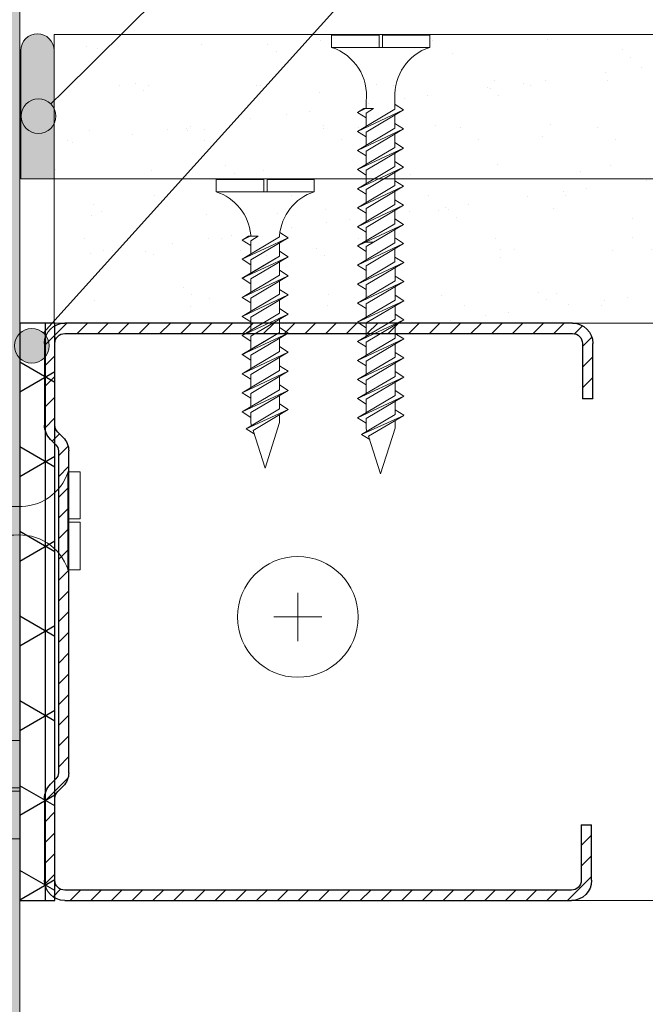
# Model space of a CAD drawing. Units: millimetres. Extents: x 20543 to 33908, y -12799 to 8201.
# Drawn here: x 24610 to 24665, y -2569 to -2484 of the extents above; entities that cross this region are included whole.
import ezdxf
from ezdxf import colors
from ezdxf.entities.mleader import LeaderData, LeaderLine
from ezdxf.math import Vec2, Vec3

# ---------------------------------------------------------------- set-up
doc = ezdxf.new("R2010")
doc.units = ezdxf.units.MM
doc.linetypes.add('DASHED2', pattern=[0.375, 0.25, -0.125])
for name, color, linetype, lineweight in [('ABS_AlçıLevha', 7, 'Continuous', 13), ('ABS_Borozan_25', 254, 'Continuous', 0), ('ABS_Borozan_38', 254, 'Continuous', 0), ('ABS_Derz_Alçı', 255, 'Continuous', 0), ('ABS_Derz_Dolgu', 255, 'Continuous', 0), ('ABS_Hatch_INTREMEFIT', 141, 'Continuous', 0), ('ABS_Kesik', 151, 'DASHED2', 5), ('ABS_Multileader', 41, 'Continuous', 0), ('ABS_Vida', 251, 'Continuous', 0), ('ABS_Vida_Dübel_Plan', 254, 'Continuous', 0)]:
    doc.layers.add(name, color=color, linetype=linetype, lineweight=lineweight)
doc.layers.add('ABS_Profil_DC50', color=151, linetype='Continuous')
doc.layers.add('ABS_Ses_Yalıtım_Bandı_50', color=251, linetype='Continuous')
doc.styles.add('ABS1.2', font='segoepr.ttf')

# ---------------------------------------------------------------- blocks, each defined once
blk = doc.blocks.new('*U488')
at = {"layer": 'ABS_Hatch_INTREMEFIT'}
h = blk.add_hatch(dxfattribs=at)
h.set_pattern_fill('AR-SAND', color=256, scale=0.015, style=0)
h.set_pattern_definition([(37.5, (4.5238, 0), (-0.024, 0.73412), [0, -0.57912, 0, -0.6477, 0, -0.619125]), (7.5, (4.5238, 0), (0.674285, 1.075238), [0, -0.31242, 0, -0.52197, 0, -0.200025]), (327.5, (4.0552, 0), (1.186489, 0.002156), [0, -0.1905, 0, -0.6858, 0, -0.89535]), (317.5, (4.0552, 0), (1.145335, 0.334394), [0, -0.09525, 0, -0.44958, 0, -0.51435])])
h.paths.add_polyline_path([(36.2854, 1.25), (23.2732, 1.25), (23.2732, 0), (36.2854, 0)])
at = {"layer": 'ABS_AlçıLevha'}
blk.add_lwpolyline([(36.2854, 1.25), (23.2732, 1.25), (23.2732, 0), (36.2854, 0)], close=True, dxfattribs=at)
blk = doc.blocks.new('*U489')
at = {"layer": 'ABS_Hatch_INTREMEFIT'}
h = blk.add_hatch(dxfattribs=at)
h.set_pattern_fill('AR-SAND', color=256, scale=0.015, style=0)
h.set_pattern_definition([(37.5, (4.5238, 0), (-0.024, 0.73412), [0, -0.57912, 0, -0.6477, 0, -0.619125]), (7.5, (4.5238, 0), (0.674285, 1.075238), [0, -0.31242, 0, -0.52197, 0, -0.200025]), (327.5, (4.0552, 0), (1.186489, 0.002156), [0, -0.1905, 0, -0.6858, 0, -0.89535]), (317.5, (4.0552, 0), (1.145335, 0.334394), [0, -0.09525, 0, -0.44958, 0, -0.51435])])
h.paths.add_polyline_path([(36.2854, 1.25), (23.2732, 1.25), (23.2732, 0), (36.2854, 0)])
at = {"layer": 'ABS_AlçıLevha'}
blk.add_lwpolyline([(36.2854, 1.25), (23.2732, 1.25), (23.2732, 0), (36.2854, 0)], close=True, dxfattribs=at)
blk = doc.blocks.new('*U495')
at = {"layer": 'ABS_Hatch_INTREMEFIT'}
h = blk.add_hatch(dxfattribs=at)
h.set_pattern_fill('AR-SAND', color=256, scale=0.015, style=0)
h.set_pattern_definition([(37.5, (16.2726, 0), (-0.024, 0.73412), [0, -0.57912, 0, -0.6477, 0, -0.619125]), (7.5, (16.2726, 0), (0.674285, 1.075238), [0, -0.31242, 0, -0.52197, 0, -0.200025]), (327.5, (15.80396, 0), (1.186489, 0.002156), [0, -0.1905, 0, -0.6858, 0, -0.89535]), (317.5, (15.804, 0), (1.145335, 0.334394), [0, -0.09525, 0, -0.44958, 0, -0.51435])])
h.paths.add_polyline_path([(50.6847, 1.25), (19.9226, 1.25), (19.9226, 0), (51.3847, 0), (51.3847, 1.1)])
at = {"layer": 'ABS_AlçıLevha'}
blk.add_lwpolyline([(50.6847, 1.25), (19.9226, 1.25), (19.9226, 0), (51.3847, 0), (51.3847, 1.1)], close=True, dxfattribs=at)
blk = doc.blocks.new('BOROZAN_38')
at = {"layer": 'ABS_Vida'}
for p, q in [((4.25, 38), (3, 34.034)), ((4.25, 38), (5.297, 34.726)), ((5.9, 34.586), (5.198, 35.033)), ((5.295, 34.732), (2.25, 32.93)), ((5.295, 34.732), (2.25, 32.93)), ((2.25, 32.93), (5.9, 34.586)), ((3, 32.86), (5.9, 34.586)), ((5.432, 34.301), (5.495, 34.104)), ((3, 34.034), (3, 33.374)), ((5.495, 34.104), (5.495, 33.188)), ((6.245, 33.13), (5.495, 33.608)), ((5.495, 33.188), (2.245, 31.265)), ((6.245, 33.13), (2.245, 31.265)), ((2.245, 32.92), (2.995, 32.442)), ((2.995, 31.206), (6.245, 33.13)), ((2.995, 32.85), (2.995, 31.709)), ((5.495, 32.686), (5.495, 31.533)), ((6.245, 31.475), (5.495, 31.953)), ((5.495, 31.533), (2.245, 29.61)), ((6.245, 31.475), (2.245, 29.61)), ((2.245, 31.265), (2.995, 30.787)), ((2.995, 29.551), (6.245, 31.475)), ((2.995, 31.206), (2.995, 30.054)), ((5.495, 31.031), (5.495, 29.878)), ((5.495, 29.878), (2.245, 27.955)), ((6.245, 29.82), (5.495, 30.298)), ((2.245, 27.955), (6.245, 29.82)), ((2.245, 29.61), (2.995, 29.132)), ((6.245, 29.82), (2.995, 27.896)), ((2.995, 29.551), (2.995, 28.398)), ((5.495, 29.376), (5.495, 28.223)), ((5.495, 28.223), (2.245, 26.299)), ((6.245, 28.165), (2.245, 26.299)), ((3, 26.24), (6.25, 28.175)), ((6.245, 28.165), (3, 26.24)), ((6.245, 28.165), (5.495, 28.642)), ((2.995, 27.477), (2.245, 27.955)), ((2.995, 27.896), (2.995, 26.743)), ((5.495, 27.721), (5.495, 26.568)), ((5.5, 27.728), (5.5, 26.578)), ((5.5, 26.578), (2.25, 24.654)), ((6.25, 26.52), (2.25, 24.654)), ((3, 24.585), (6.25, 26.52)), ((6.25, 26.52), (5.5, 26.997)), ((2.245, 26.299), (3.009, 25.828)), ((3, 26.24), (3, 25.098)), ((5.5, 26.073), (5.5, 24.923)), ((5.5, 24.923), (2.25, 22.999)), ((6.25, 24.865), (2.25, 22.999)), ((3, 22.941), (6.25, 24.865)), ((6.25, 24.865), (5.5, 25.342)), ((2.25, 24.654), (3, 24.177)), ((3, 24.585), (3, 23.443)), ((5.5, 24.421), (5.5, 23.268)), ((5.5, 23.268), (2.25, 21.344)), ((2.25, 21.344), (6.25, 23.209)), ((6.25, 23.209), (3, 21.286)), ((6.25, 23.209), (5.5, 23.687)), ((2.25, 22.999), (3, 22.522)), ((3, 22.941), (3, 21.788)), ((5.5, 22.766), (5.5, 21.613)), ((5.5, 21.613), (2.25, 19.689)), ((6.25, 21.554), (2.25, 19.689)), ((3, 20.866), (2.25, 21.344)), ((3.005, 19.63), (6.255, 21.564)), ((6.25, 21.554), (3.005, 19.63)), ((6.25, 21.554), (5.5, 22.032)), ((3, 21.286), (3, 20.133)), ((5.5, 21.11), (5.5, 19.958)), ((5.505, 21.118), (5.505, 19.968)), ((2.25, 19.689), (3.013, 19.218)), ((5.505, 19.968), (2.255, 18.044)), ((6.255, 19.909), (2.255, 18.044)), ((3.005, 17.975), (6.255, 19.909)), ((3.005, 19.63), (3.005, 18.488)), ((6.255, 19.909), (5.505, 20.387)), ((5.505, 19.463), (5.505, 18.313)), ((5.505, 18.313), (2.255, 16.389)), ((2.255, 16.389), (6.255, 18.254)), ((2.255, 18.044), (2.972, 17.587)), ((6.255, 18.254), (3.005, 16.331)), ((3.005, 17.986), (3.005, 16.833)), ((3.005, 17.975), (3.005, 17.871)), ((5.505, 18.313), (4.846, 17.923)), ((4.846, 17.923), (5.695, 17.923)), ((5.491, 17.803), (5.491, 17.923)), ((6.255, 18.254), (5.505, 18.732)), ((6.255, 18.254), (5.544, 17.923)), ((5.695, 17.923), (6.255, 18.254)), ((5.505, 17.81), (5.505, 16.658)), ((6.255, 16.599), (5.505, 17.077)), ((5.505, 16.658), (2.255, 14.734)), ((6.255, 16.599), (2.255, 14.734)), ((3.005, 15.911), (2.255, 16.389)), ((3.005, 16.331), (3.005, 15.178)), ((3.009, 14.674), (6.259, 16.609)), ((6.255, 16.599), (3.009, 14.674)), ((5.505, 16.155), (5.505, 15.003)), ((5.509, 16.163), (5.509, 15.013)), ((6.259, 14.954), (5.509, 15.432)), ((2.255, 14.734), (3.018, 14.262)), ((5.509, 15.013), (2.259, 13.089)), ((6.259, 14.954), (2.259, 13.089)), ((3.009, 13.019), (6.259, 14.954)), ((3.009, 14.674), (3.009, 13.533)), ((5.509, 14.508), (5.509, 13.358)), ((6.259, 13.299), (5.509, 13.777)), ((5.509, 13.358), (2.259, 11.434)), ((6.259, 13.299), (2.259, 11.434)), ((2.259, 13.089), (3.009, 12.611)), ((3.009, 11.375), (6.259, 13.299)), ((3.009, 13.019), (3.009, 11.878)), ((5.509, 12.855), (5.509, 11.703)), ((6.259, 11.644), (5.509, 12.122)), ((5.509, 11.703), (2.259, 9.779)), ((2.259, 9.779), (6.259, 11.644)), ((2.259, 11.434), (3.009, 10.956)), ((6.259, 11.644), (3.009, 9.72)), ((3.009, 11.375), (3.009, 10.223)), ((5.509, 11.2), (5.509, 10.047)), ((6.259, 9.989), (5.509, 10.467)), ((5.509, 10.047), (2.259, 8.124)), ((6.259, 9.989), (2.259, 8.124)), ((3.009, 9.301), (2.259, 9.779)), ((3.009, 9.72), (3.009, 8.568)), ((3.014, 8.064), (6.264, 9.999)), ((6.259, 9.989), (3.014, 8.064)), ((5.509, 9.545), (5.509, 8.392)), ((5.514, 9.552), (5.514, 8.402)), ((6.264, 8.344), (5.514, 8.822)), ((2.259, 8.124), (3.022, 7.652)), ((5.514, 8.402), (2.264, 6.479)), ((6.264, 8.344), (2.264, 6.479)), ((3.014, 6.409), (6.264, 8.344)), ((3.014, 8.064), (3.014, 6.923)), ((5.514, 7.897), (5.514, 6.747)), ((6.264, 6.689), (5.514, 7.167)), ((2.264, 6.479), (2.981, 6.021)), ((3.014, 6.409), (3.014, 5.441)), ((5.514, 6.747), (4.855, 6.357)), ((4.855, 6.357), (5.704, 6.357)), ((5.5, 5.745), (5.5, 6.357)), ((6.264, 6.689), (5.553, 6.357)), ((5.704, 6.357), (6.264, 6.689)), ((0, 1.07), (0, 0)), ((0, 1.07), (8.5, 1.07)), ((4.078, 0), (4.078, 1.07)), ((4.367, 0), (4.367, 1.07)), ((8.5, 1.07), (8.5, 0)), ((0, 0), (4.078, 0)), ((4.367, 0), (8.5, 0))]:
    blk.add_line(p, q, dxfattribs=at)
for centre, radius, start, end in [((-1.363, 5.225), 4.382, 288.12157, 2.82551), ((9.857, 5.232), 4.386, 173.28687, 251.98323)]:
    blk.add_arc(centre, radius, start, end, dxfattribs=at)
blk = doc.blocks.new('BOROZAN_25')
at = {"layer": 'ABS_Vida'}
for p, q in [((4.25, 25), (3, 21.034)), ((4.25, 25), (5.297, 21.726)), ((5.295, 21.732), (2.25, 19.93)), ((5.295, 21.732), (2.25, 19.93)), ((2.25, 19.93), (5.9, 21.586)), ((3, 19.86), (5.9, 21.586)), ((5.9, 21.586), (5.198, 22.033)), ((3, 21.034), (3, 20.374)), ((5.432, 21.301), (5.495, 21.104)), ((5.495, 21.104), (5.495, 20.188)), ((6.245, 20.13), (5.495, 20.608)), ((5.495, 20.188), (2.245, 18.265)), ((6.245, 20.13), (2.245, 18.265)), ((2.245, 19.92), (2.995, 19.442)), ((2.995, 18.206), (6.245, 20.13)), ((2.995, 19.85), (2.995, 18.709)), ((5.495, 19.686), (5.495, 18.533)), ((6.245, 18.475), (5.495, 18.953)), ((5.495, 18.533), (2.245, 16.61)), ((6.245, 18.475), (2.245, 16.61)), ((2.245, 18.265), (2.995, 17.787)), ((2.995, 16.551), (6.245, 18.475)), ((2.995, 18.206), (2.995, 17.054)), ((5.495, 18.031), (5.495, 16.878)), ((6.245, 16.82), (5.495, 17.298)), ((5.495, 16.878), (2.245, 14.955)), ((2.245, 14.955), (6.245, 16.82)), ((2.245, 16.61), (2.995, 16.132)), ((6.245, 16.82), (2.995, 14.896)), ((2.995, 16.551), (2.995, 15.398)), ((5.495, 16.376), (5.495, 15.223)), ((6.245, 15.165), (5.495, 15.642)), ((5.495, 15.223), (2.245, 13.299)), ((6.245, 15.165), (2.245, 13.299)), ((2.995, 14.477), (2.245, 14.955)), ((2.995, 14.896), (2.995, 13.743)), ((3, 13.24), (6.25, 15.175)), ((6.245, 15.165), (3, 13.24)), ((5.495, 14.721), (5.495, 13.568)), ((5.5, 14.728), (5.5, 13.578)), ((6.25, 13.52), (5.5, 13.997)), ((2.245, 13.299), (3.009, 12.828)), ((5.5, 13.578), (2.25, 11.654)), ((6.25, 13.52), (2.25, 11.654)), ((3, 11.585), (6.25, 13.52)), ((3, 13.24), (3, 12.098)), ((5.5, 13.073), (5.5, 11.923)), ((6.25, 11.865), (5.5, 12.342)), ((5.5, 11.923), (2.25, 9.999)), ((6.25, 11.865), (2.25, 9.999)), ((2.25, 11.654), (3, 11.177)), ((3, 9.941), (6.25, 11.865)), ((3, 11.585), (3, 10.443)), ((5.5, 11.421), (5.5, 10.268)), ((5.5, 10.268), (2.25, 8.344)), ((6.25, 10.209), (5.5, 10.687)), ((2.25, 8.344), (6.25, 10.209)), ((2.25, 9.999), (3, 9.522)), ((6.25, 10.209), (3, 8.286)), ((3, 9.941), (3, 8.788)), ((5.5, 9.766), (5.5, 8.613)), ((5.5, 8.613), (2.25, 6.689)), ((6.25, 8.554), (2.25, 6.689)), ((3.005, 6.63), (6.255, 8.564)), ((6.25, 8.554), (3.005, 6.63)), ((6.25, 8.554), (5.5, 9.032)), ((3, 7.866), (2.25, 8.344)), ((3, 8.286), (3, 7.133)), ((5.5, 8.11), (5.5, 6.958)), ((5.505, 8.118), (5.505, 6.968)), ((5.505, 6.968), (2.255, 5.044)), ((6.255, 6.909), (2.255, 5.044)), ((3.005, 4.975), (6.255, 6.909)), ((6.255, 6.909), (5.505, 7.387)), ((2.25, 6.689), (3.013, 6.218)), ((3.005, 6.63), (3.005, 5.488)), ((5.505, 6.463), (5.505, 5.313)), ((5.505, 5.313), (4.846, 4.923)), ((6.255, 5.254), (5.505, 5.732)), ((6.255, 5.254), (5.544, 4.923)), ((5.695, 4.923), (6.255, 5.254)), ((2.255, 5.044), (2.972, 4.587)), ((3.005, 4.975), (3.005, 4.871)), ((4.846, 4.923), (5.695, 4.923)), ((5.491, 4.803), (5.491, 4.923)), ((0, 1.07), (0, 0)), ((0, 1.07), (8.5, 1.07)), ((4.078, 0), (4.078, 1.07)), ((4.367, 0), (4.367, 1.07)), ((8.5, 1.07), (8.5, 0)), ((0, 0), (4.078, 0)), ((4.367, 0), (8.5, 0))]:
    blk.add_line(p, q, dxfattribs=at)
for centre, radius, start, end in [((-1.363, 5.225), 4.382, 288.12157, 355.36452), ((9.857, 5.232), 4.386, 185.61786, 251.98323)]:
    blk.add_arc(centre, radius, start, end, dxfattribs=at)
blk = doc.blocks.new('ABS_PROFİL_DC50')
at = {"layer": 'ABS_Profil_DC50'}
h = blk.add_hatch(dxfattribs=at)
h.set_pattern_fill('ANSI31', color=256, scale=0.4)
h.set_pattern_definition([(45, (-4.5442, 30.614), (-0.898026, 0.898026), [])])
h.paths.add_polyline_path([(-27.794, -14.786, -0.414214), (-28.644, -13.936), (-28.644, 30.064, -0.414214), (-27.794, 30.914), (-20.716, 30.914, -0.198912), (-20.115, 30.665), (-19.647, 30.197, 0.198912), (-18.48, 29.714), (9.392, 29.714, 0.198912), (10.558, 30.197), (11.026, 30.665, -0.198912), (11.627, 30.914), (18.706, 30.914, -0.414214), (19.556, 30.064), (19.556, -13.836, -0.414214), (18.706, -14.686), (13.906, -14.686), (13.906, -15.586), (18.706, -15.586, 0.414214), (20.456, -13.836), (20.456, 30.064, 0.414214), (18.706, 31.814), (11.627, 31.814, 0.198912), (10.39, 31.301), (9.922, 30.834, -0.198912), (9.392, 30.614), (-18.48, 30.614, -0.198912), (-19.01, 30.834), (-19.478, 31.301, 0.198912), (-20.716, 31.814), (-27.794, 31.814, 0.414214), (-29.544, 30.064), (-29.544, -13.936, 0.414214), (-27.794, -15.686), (-22.994, -15.686), (-22.994, -14.786)])
for p, q in [((-27.794, 31.814), (-20.716, 31.814)), ((11.627, 31.814), (18.706, 31.814)), ((-20.716, 30.914), (-27.794, 30.914)), ((-19.478, 31.301), (-19.01, 30.834)), ((9.922, 30.834), (10.39, 31.301)), ((18.706, 30.914), (11.627, 30.914)), ((-29.544, -13.936), (-29.544, 30.064)), ((-28.644, 30.064), (-28.644, -13.936)), ((-19.647, 30.197), (-20.115, 30.665)), ((-18.48, 30.614), (9.392, 30.614)), ((11.026, 30.665), (10.558, 30.197)), ((19.556, -13.836), (19.556, 30.064)), ((20.456, 30.064), (20.456, -13.836)), ((9.392, 29.714), (-18.48, 29.714)), ((-27.794, -14.786), (-22.994, -14.786)), ((-22.994, -15.686), (-22.994, -14.786)), ((13.906, -14.686), (13.906, -15.586)), ((13.906, -14.686), (18.706, -14.686)), ((-22.994, -15.686), (-27.794, -15.686)), ((18.706, -15.586), (13.906, -15.586))]:
    blk.add_line(p, q, dxfattribs=at)
for centre, radius, start, end in [((-27.794, 30.064), 1.75, 90, 180), ((-20.716, 30.064), 1.75, 45, 90), ((11.627, 30.064), 1.75, 90, 135), ((18.706, 30.064), 1.75, 360, 90), ((-27.794, 30.064), 0.85, 90, 180), ((-20.716, 30.064), 0.85, 45, 90), ((-18.48, 31.364), 0.75, 225, 270), ((9.392, 31.364), 0.75, 270, 315), ((11.627, 30.064), 0.85, 90, 135), ((18.706, 30.064), 0.85, 360, 90), ((-18.48, 31.364), 1.65, 225, 270), ((9.392, 31.364), 1.65, 270, 315), ((-27.794, -13.936), 1.75, 180, 270), ((-27.794, -13.936), 0.85, 180, 270), ((18.706, -13.836), 0.85, 270, 0), ((18.706, -13.836), 1.75, 270, 0)]:
    blk.add_arc(centre, radius, start, end, dxfattribs=at)
blk = doc.blocks.new('ABS_DerzAlçı_12.5')
at = {"layer": 'ABS_Derz_Dolgu'}
blk.add_hatch(color=256, dxfattribs=at).paths.add_polyline_path([(-1.1108, -0.29, -1), (-1.1108, 0), (0, 0), (0, -0.29)])
blk.add_line((-1.1108, -0.29), (-0.3629, -0.29), dxfattribs=at)
blk.add_lwpolyline([(-1.1108, 0), (0, 0), (0, -0.29), (-1.1108, -0.29, -1), (-1.1108, 0)], format="xyb", close=True, dxfattribs=at)
blk.add_arc((-1.1108, -0.145), 0.145, 90, 270, dxfattribs=at)
blk = doc.blocks.new('ABS_Vida_Dubel_Plan')
at = {"layer": 'ABS_Vida'}
for points in [[(0, 2.091), (0, -2.091)], [(-2.091, 0), (2.091, 0)]]:
    blk.add_lwpolyline(points, dxfattribs=at)
blk.add_circle((0, 0), 5.227, dxfattribs=at)
blk = doc.blocks.new('ABS_SesYalıtımBandı_50')
at = {"layer": 'ABS_Ses_Yalıtım_Bandı_50'}
h = blk.add_hatch(dxfattribs=at)
h.set_pattern_fill('NET3', color=256, scale=0.2, style=0)
h.paths.add_polyline_path([(-2.5, 0), (2.5, 0), (2.5, -0.3048), (-2.5, -0.3048)])
blk.add_lwpolyline([(-2.5, 0), (2.5, 0), (2.5, -0.3048), (-2.5, -0.3048)], close=True, dxfattribs=at)
blk = doc.blocks.new('_Origin2')
at = {"true_color": 0xf1eb1f}
h = blk.add_hatch(color=2, dxfattribs=at)
h.dxf.hatch_style = 1
h.paths.add_polyline_path([(-0.5, 0, 1), (0.5, 0, 1)])
at = {"color": 0, "linetype": 'ByBlock', "lineweight": -2}
blk.add_line((-0.5, 0), (-1, 0), dxfattribs=at)
blk.add_circle((0, 0), 0.5, dxfattribs=at)

msp = doc.modelspace()

# ---------------------------------------------------------------- linework, layer by layer
at = {"layer": 'ABS_Kesik', "ltscale": 50}
for p, q in [((24743.259, -2510.309), (24610.354, -2510.309)), ((24743.259, -2560.309), (24610.354, -2560.309))]:
    msp.add_line(p, q, dxfattribs=at)

# ---------------------------------------------------------------- block references
at = {"layer": 'ABS_AlçıLevha', "linetype": 'Continuous', "yscale": 10, "zscale": 10}
for name, p, xscale, rotation in [('*U495', (24597.854, -2856.489), -10, 270), ('*U488', (24976.194, -2485.309), 10, 180), ('*U489', (24976.194, -2497.809), 10, 180)]:
    msp.add_blockref(name, p, dxfattribs=dict(at, xscale=xscale, rotation=rotation))
at = {"layer": 'ABS_Borozan_25', "rotation": 180}
msp.add_blockref('BOROZAN_25', (24635.87, -2497.867), dxfattribs=at)
at = {"layer": 'ABS_Borozan_38', "rotation": 180}
msp.add_blockref('BOROZAN_38', (24645.87, -2485.367), dxfattribs=at)
at = {"layer": 'ABS_Borozan_38', "xscale": -1, "rotation": 90}
for p in [(24615.603, -2523.179), (24610.354, -2546.465)]:
    msp.add_blockref('BOROZAN_38', p, dxfattribs=at)
at = {"layer": 'ABS_Derz_Alçı', "xscale": 10, "yscale": 10, "zscale": 10, "rotation": 270}
msp.add_blockref('ABS_DerzAlçı_12.5', (24613.341, -2497.809), dxfattribs=at)
at = {"layer": 'ABS_Profil_DC50', "xscale": -1, "rotation": 89.9999999971757}
msp.add_blockref('ABS_PROFİL_DC50', (24644.317, -2539.854), dxfattribs=at)
at = {"layer": 'ABS_Ses_Yalıtım_Bandı_50', "xscale": -10, "yscale": 10, "zscale": 10, "rotation": 270}
msp.add_blockref('ABS_SesYalıtımBandı_50', (24613.412, -2535.308), dxfattribs=at)
at = {"layer": 'ABS_Vida_Dübel_Plan'}
msp.add_blockref('ABS_Vida_Dubel_Plan', (24634.447, -2535.752), dxfattribs=at)

# ---------------------------------------------------------------- leaders
at = {"layer": 'ABS_Multileader'}
ml = msp.add_multileader_mtext('Standard', dxfattribs=at)
ml.set_content('Derz bandı + Derz Dolgu Alçısı', color=256, style='ABS1.2')
ml.set_leader_properties(color=256, lineweight=13)
ml.set_arrow_properties(name='ORIGIN2')
ml.build(insert=Vec2(0, 0))
ml.multileader.update_dxf_attribs({"dogleg_length": 11.682, "arrow_head_size": 3})
ctx = ml.context
ctx.base_point, ctx.char_height, ctx.arrow_head_size, ctx.landing_gap_size, ctx.plane_origin = Vec3(24656.208, -2460.166), 6, 3, 1, Vec3(24611.404, -2487.269)
notes = []
notes.append((ctx, [(0, (1, 1, 0), (24644.526, -2460.166), (1, 0), 11.682, [(0, [(24611.978, -2492.386)], 0, [])])]))
ctx.mtext.insert, ctx.mtext.flow_direction = Vec3(24657.208, -2455.859), 5
ml = msp.add_multileader_mtext('Standard', dxfattribs=at)
ml.set_content('Ses yalıtım bandı', color=256, style='ABS1.2')
ml.set_leader_properties(color=256, lineweight=13)
ml.set_arrow_properties(name='ORIGIN2')
ml.build(insert=Vec2(0, 0))
ml.multileader.update_dxf_attribs({"dogleg_length": 11.682, "arrow_head_size": 3})
ctx = ml.context
ctx.base_point, ctx.char_height, ctx.arrow_head_size, ctx.landing_gap_size, ctx.plane_origin = Vec3(24656.208, -2475.536), 6, 3, 1, Vec3(24611.404, -2512.269)
notes.append((ctx, [(0, (1, 1, 0), (24644.526, -2475.536), (1, 0), 11.682, [(0, [(24611.404, -2512.269)], 0, [])])]))
ctx.mtext.insert, ctx.mtext.flow_direction = Vec3(24657.208, -2471.272), 5
for ctx, leaders in notes:
    for number, flags, end, landing, length, lines in leaders:
        leader = LeaderData()
        leader.index, (leader.has_last_leader_line, leader.has_dogleg_vector, leader.attachment_direction) = number, flags
        leader.last_leader_point, leader.dogleg_vector, leader.dogleg_length = Vec3(end), Vec3(landing), length
        for number, points, colour, breaks in lines:
            line = LeaderLine()
            line.index, line.vertices, line.color, line.breaks = number, Vec3.list(points), colors.encode_raw_color(colour), breaks
            leader.lines.append(line)
        ctx.leaders.append(leader)

doc.saveas('drawing.dxf')
